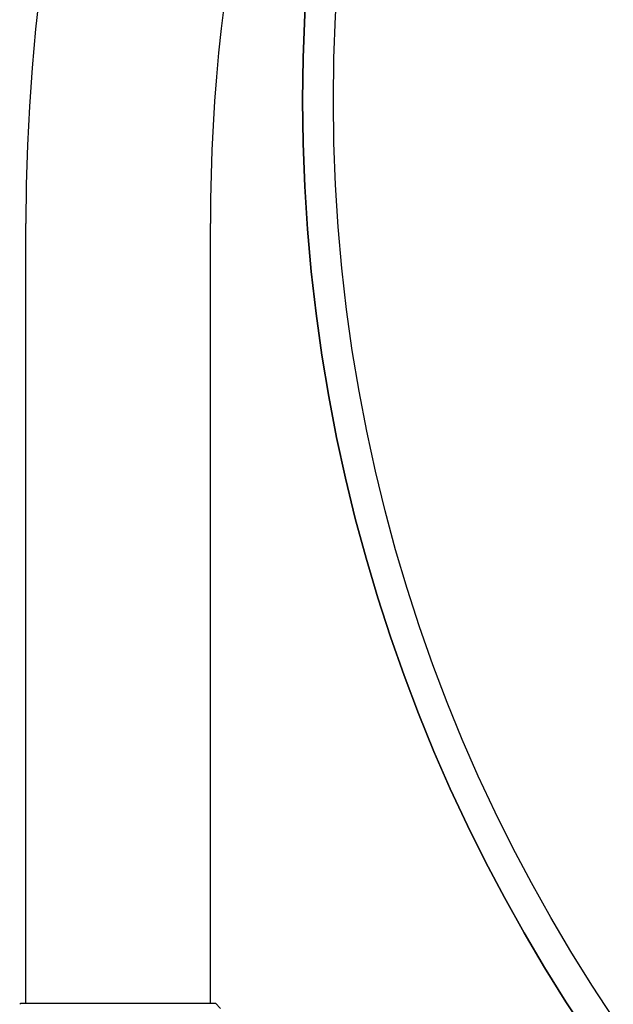
# Model space of a CAD drawing. Extents: x -1392 to 5701, y -3302 to 3837.
# Drawn here: x 2890 to 2919, y 1697 to 1745 of the extents above; entities that cross this region are included whole.
import ezdxf

# ---------------------------------------------------------------- set-up
doc = ezdxf.new("R2010")
doc.units = 0
doc.header["$LTSCALE"] = 30.734
doc.header["$MEASUREMENT"] = 0
doc.layers.get('0').update_dxf_attribs({"linetype": 'CONTINUOUS'})

msp = doc.modelspace()

# ---------------------------------------------------------------- linework, layer by layer
for p, q in [((2890.701, 1696.867), (2890.701, 1734.867)), ((2890.701, 1696.867), (2890.701, 1734.867)), ((2899.701, 1696.867), (2899.701, 1734.867)), ((2899.701, 1696.867), (2899.701, 1734.867)), ((2890.451, 1696.867), (2890.401, 1696.817)), ((2890.451, 1696.867), (2899.95, 1696.867)), ((2899.951, 1696.867), (2900.201, 1696.617))]:
    msp.add_line(p, q)
for radius in [81.5, 80]:
    msp.add_circle((2985.701, 1740.867), radius)
for centre, radius, start, end in [((2985.701, 1734.867), 95, 108.5086, 180), ((2985.701, 1740.867), 81.5, 90, 270), ((2985.701, 1734.867), 86, 129.7338, 180)]:
    msp.add_arc(centre, radius, start, end)

doc.saveas('drawing.dxf')
